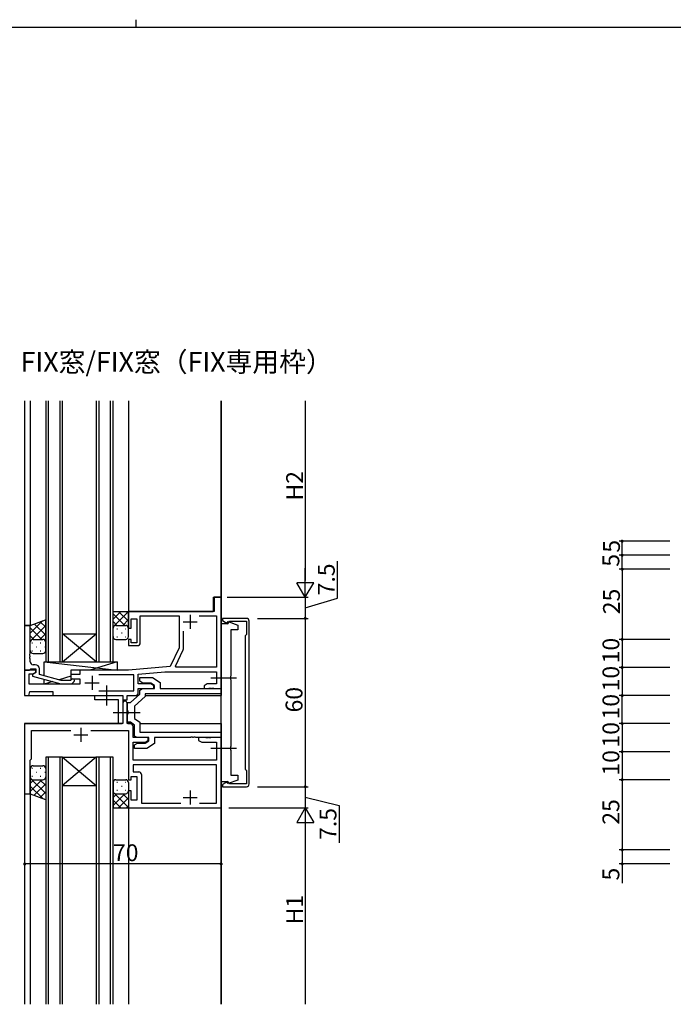
# Model space of a CAD drawing. Extents: x 0 to 793, y 0 to 564.
# Drawn here: x 346 to 579, y 213 to 564 of the extents above; entities that cross this region are included whole.
import ezdxf

# ---------------------------------------------------------------- set-up
doc = ezdxf.new("R2010")
doc.units = 0
doc.linetypes.add('YCENTER_1', pattern=[13, 10, -1, 1, -1])
for name, color, linetype in [('USER1', 3, 'CONTINUOUS'), ('YKK_11', 7, 'CONTINUOUS'), ('YKK_12', 2, 'CONTINUOUS'), ('YKK_13', 4, 'CONTINUOUS'), ('YKK_D', 6, 'CONTINUOUS'), ('YKK_ZWAK', 7, 'CONTINUOUS')]:
    doc.layers.add(name, color=color, linetype=linetype)
doc.styles.get("Standard").update_dxf_attribs({"font": 'ROMANS.SHX', "bigfont": 'EXTFONT.SHX'})

# ---------------------------------------------------------------- blocks, each defined once
blk = doc.blocks.new('A201')
at = {"layer": 'YKK_ZWAK', "color": 8, "linetype": 'Continuous'}
blk.add_line((296.01, 412), (296.01, 410), dxfattribs=at)
at = {"layer": 'YKK_ZWAK', "color": 254, "linetype": 'Continuous'}
blk.add_line((571, 410), (21, 410), dxfattribs=at)

msp = doc.modelspace()

# ---------------------------------------------------------------- linework, layer by layer
at = {"layer": 'YKK_11', "color": 0, "linetype": 'ByBlock', "lineweight": -2}
for p, q in [((418.19, 358.41), (415.69, 358.41)), ((415.69, 358.41), (415.69, 353.41)), ((418.19, 325.91), (418.19, 358.41)), ((415.69, 353.41), (385.19, 353.41)), ((385.19, 353.41), (385.19, 347.41)), ((389.39, 342.21), (389.39, 351.78)), ((389.39, 351.78), (403.19, 351.78)), ((403.19, 351.78), (403.19, 340.41)), ((410.43, 351.78), (416.56, 351.78)), ((410.43, 351.78), (416.56, 351.78)), ((416.56, 351.78), (416.56, 333.54)), ((427.19, 350.91), (418.69, 350.91)), ((418.69, 350.91), (418.69, 350.11)), ((348.19, 348.41), (348.19, 332.41)), ((350.19, 348.41), (348.19, 348.41)), ((350.19, 338.37), (350.19, 348.41)), ((385.19, 347.41), (386.19, 347.41)), ((386.19, 347.41), (386.19, 350.71)), ((386.19, 350.71), (388.19, 350.71)), ((388.19, 350.71), (388.19, 342.21)), ((418.19, 325.91), (418.19, 349.11)), ((418.19, 349.11), (420.29, 349.11)), ((418.69, 350.11), (420.61, 349)), ((420.29, 349.11), (420.69, 349.8)), ((420.61, 349), (421.14, 349.91)), ((420.69, 349.8), (424.19, 348.53)), ((421.14, 349.91), (427.19, 349.91)), ((424.19, 348.53), (424.19, 346.81)), ((427.19, 349.91), (427.19, 345.21)), ((428.19, 344.91), (428.19, 349.91)), ((404.82, 340.49), (404.82, 346.3)), ((424.19, 346.81), (421.69, 346.81)), ((421.69, 346.81), (421.69, 330.38)), ((426.99, 344.91), (426.79, 344.71)), ((426.79, 344.71), (426.79, 344.19)), ((426.79, 344.19), (426.79, 330.91)), ((427.19, 345.11), (426.99, 344.91)), ((427.19, 345.21), (427.19, 345.11)), ((428.19, 330.91), (428.19, 344.91)), ((386.19, 343.41), (385.19, 343.41)), ((385.19, 343.41), (385.19, 341.21)), ((385.19, 341.21), (388.39, 341.21)), ((386.19, 342.21), (386.19, 343.41)), ((388.19, 342.21), (386.19, 342.21)), ((403.19, 340.41), (400.07, 333.71)), ((350.07, 338.18), (350.19, 338.37)), ((350.07, 337.63), (350.07, 338.18)), ((350.19, 337.45), (350.07, 337.63)), ((350.07, 337.18), (350.19, 337.37)), ((350.07, 336.63), (350.07, 337.18)), ((350.19, 337.37), (350.19, 337.45)), ((401.94, 333.87), (404.63, 339.65)), ((350.19, 336.45), (350.07, 336.63)), ((350.19, 335.41), (350.19, 336.45)), ((351.99, 334.41), (351.19, 334.41)), ((400.07, 333.71), (385.19, 332.41)), ((402.15, 333.54), (401.94, 333.87)), ((416.56, 333.54), (402.15, 333.54)), ((352.19, 332.41), (348.19, 332.41)), ((348.19, 332.41), (348.19, 323.41)), ((348.19, 332.41), (349.89, 332.41)), ((349.82, 327.41), (349.82, 331.11)), ((349.82, 331.11), (351.32, 331.11)), ((349.89, 332.41), (350.19, 332.71)), ((350.19, 332.71), (350.39, 332.91)), ((350.39, 332.91), (352.19, 332.91)), ((352.19, 331.61), (350.99, 330.92)), ((350.99, 330.92), (350.99, 330.32)), ((350.99, 330.32), (361.09, 327.61)), ((351.32, 331.11), (352.19, 331.61)), ((352.19, 332.91), (352.19, 331.61)), ((352.19, 331.61), (352.19, 332.41)), ((353.49, 330.89), (353.49, 332.91)), ((361.25, 328.81), (353.49, 330.89)), ((367.89, 330.91), (364.69, 330.91)), ((364.69, 330.91), (364.69, 329.41)), ((385.19, 332.41), (367.89, 332.41)), ((367.89, 332.41), (367.89, 330.91)), ((387.06, 330.78), (374.59, 330.78)), ((387.06, 325.04), (387.06, 330.78)), ((388.69, 331.08), (398.18, 331.91)), ((388.69, 327.54), (388.69, 331.08)), ((389.19, 328.51), (389.19, 329.81)), ((389.19, 329.81), (393.69, 329.81)), ((393.69, 329.81), (396.49, 328.01)), ((398.18, 331.91), (416.56, 331.91)), ((416.56, 331.91), (416.56, 327.54)), ((421.69, 330.38), (421.55, 330.19)), ((421.55, 330.19), (421.55, 329.23)), ((426.79, 330.91), (426.79, 315.91)), ((428.19, 315.91), (428.19, 330.91)), ((367.89, 327.41), (349.82, 327.41)), ((361.09, 327.61), (365.04, 327.61)), ((364.54, 328.81), (361.25, 328.81)), ((364.97, 329.23), (364.54, 328.81)), ((364.69, 329.41), (367.89, 329.41)), ((365.04, 327.61), (365.82, 328.38)), ((367.89, 329.41), (367.89, 327.41)), ((393.1, 327.54), (388.69, 327.54)), ((390.28, 327.88), (389.19, 328.51)), ((393.12, 327.88), (390.28, 327.88)), ((394.19, 326.91), (393.1, 327.54)), ((394.49, 327), (393.12, 327.88)), ((394.19, 325.91), (394.19, 326.91)), ((394.49, 325.91), (394.49, 327)), ((396.49, 328.01), (396.49, 325.91)), ((413.28, 327.54), (412.19, 326.91)), ((412.19, 326.91), (412.19, 325.91)), ((416.56, 327.54), (413.28, 327.54)), ((421.55, 329.23), (421.69, 329.04)), ((421.69, 329.04), (421.69, 305.28)), ((348.19, 323.41), (349.69, 323.41)), ((349.69, 323.41), (350.09, 324.91)), ((350.09, 324.91), (358.19, 324.91)), ((358.19, 324.91), (358.19, 323.41)), ((358.19, 323.41), (383.19, 323.41)), ((373.19, 323.41), (383.19, 323.41)), ((373.19, 321.91), (373.19, 323.41)), ((374.59, 325.04), (387.06, 325.04)), ((374.59, 325.04), (387.06, 325.04)), ((383.19, 323.41), (383.19, 321.91)), ((383.19, 323.41), (383.19, 313.41)), ((384.69, 321.91), (384.69, 323.41)), ((384.69, 323.41), (387.69, 323.41)), ((385.89, 320.91), (389.19, 323.91)), ((391.12, 323.05), (387.39, 319.66)), ((388.69, 324.41), (388.69, 325.91)), ((388.69, 325.91), (394.19, 325.91)), ((389.19, 325.33), (390.19, 325.91)), ((389.19, 323.91), (389.19, 325.33)), ((390.19, 325.91), (394.49, 325.91)), ((418.19, 323.98), (391.12, 323.98)), ((391.12, 323.98), (391.12, 323.05)), ((396.49, 325.91), (418.19, 325.91)), ((412.19, 325.91), (413.73, 325.91)), ((413.73, 325.91), (413.92, 326.03)), ((413.92, 326.03), (414.47, 326.03)), ((414.47, 326.03), (414.65, 325.91)), ((414.65, 325.91), (414.73, 325.91)), ((414.73, 325.91), (414.92, 326.03)), ((414.92, 326.03), (415.47, 326.03)), ((415.47, 326.03), (415.65, 325.91)), ((415.65, 325.91), (418.19, 325.91)), ((418.19, 310.34), (418.19, 323.98)), ((381.69, 321.91), (373.19, 321.91)), ((381.69, 313.41), (381.69, 321.91)), ((383.19, 321.91), (384.69, 321.91)), ((383.19, 320.66), (383.19, 313.41)), ((384.69, 313.41), (384.69, 320.66)), ((384.89, 318.08), (384.89, 320.91)), ((384.89, 320.91), (385.89, 320.91)), ((387.39, 319.66), (387.39, 315.21)), ((385.03, 317.89), (384.89, 318.08)), ((384.89, 316.74), (385.03, 316.93)), ((384.89, 313.91), (384.89, 316.74)), ((385.03, 316.93), (385.03, 317.89)), ((426.79, 315.91), (426.79, 297.63)), ((428.19, 296.91), (428.19, 315.91)), ((383.19, 313.41), (348.19, 313.41)), ((348.19, 313.41), (348.19, 288.41)), ((383.19, 313.41), (381.69, 313.41)), ((385.82, 313.41), (384.69, 313.41)), ((385.89, 313.91), (384.89, 313.91)), ((387.29, 312.91), (385.89, 313.91)), ((386.82, 308.41), (386.82, 312.41)), ((387.29, 308.99), (387.29, 312.91)), ((387.39, 315.21), (389.22, 313.9)), ((389.22, 313.9), (389.22, 310.34)), ((350.69, 300.91), (350.69, 310.91)), ((350.69, 310.91), (364.63, 310.91)), ((371.75, 310.91), (385.19, 310.91)), ((385.19, 310.91), (385.19, 293.41)), ((388.29, 308.41), (387.29, 308.99)), ((389.22, 310.34), (418.19, 310.34)), ((389.22, 310.34), (418.19, 310.34)), ((392.19, 308.41), (386.82, 308.41)), ((386.82, 300.41), (386.82, 306.78)), ((386.82, 306.78), (391.1, 306.78)), ((387.29, 305.81), (388.38, 306.44)), ((387.29, 304.51), (387.29, 305.81)), ((392.49, 308.41), (388.29, 308.41)), ((388.38, 306.44), (391.14, 306.44)), ((391.1, 306.78), (392.19, 307.41)), ((391.14, 306.44), (392.49, 307.31)), ((394.49, 306.31), (391.71, 304.51)), ((392.19, 307.41), (392.19, 308.41)), ((392.49, 307.31), (392.49, 308.41)), ((407.23, 308.41), (394.49, 308.41)), ((394.49, 308.41), (394.49, 306.31)), ((407.42, 308.53), (407.23, 308.41)), ((407.97, 308.53), (407.42, 308.53)), ((408.15, 308.41), (407.97, 308.53)), ((408.23, 308.41), (408.15, 308.41)), ((408.42, 308.53), (408.23, 308.41)), ((408.97, 308.53), (408.42, 308.53)), ((409.15, 308.41), (408.97, 308.53)), ((418.19, 308.41), (409.15, 308.41)), ((412.73, 308.41), (410.19, 308.41)), ((410.19, 308.41), (410.19, 307.41)), ((410.19, 307.41), (411.28, 306.78)), ((411.28, 306.78), (416.56, 306.78)), ((412.92, 308.29), (412.73, 308.41)), ((413.47, 308.29), (412.92, 308.29)), ((413.65, 308.41), (413.47, 308.29)), ((413.73, 308.41), (413.65, 308.41)), ((413.92, 308.29), (413.73, 308.41)), ((414.47, 308.29), (413.92, 308.29)), ((414.65, 308.41), (414.47, 308.29)), ((418.19, 308.41), (414.65, 308.41)), ((416.56, 306.78), (416.56, 300.41)), ((418.19, 283.41), (418.19, 308.41)), ((418.19, 292.71), (418.19, 308.41)), ((421.69, 305.28), (421.55, 305.09)), ((391.71, 304.51), (387.29, 304.51)), ((421.55, 305.09), (421.55, 304.13)), ((421.55, 304.13), (421.69, 303.94)), ((421.69, 303.94), (421.69, 295.01)), ((350.19, 300.41), (350.69, 300.91)), ((350.19, 288.41), (350.19, 300.41)), ((416.56, 300.41), (386.82, 300.41)), ((416.56, 298.78), (386.82, 298.78)), ((386.82, 298.78), (386.82, 296.24)), ((416.56, 285.04), (416.56, 298.78)), ((386.82, 296.24), (388.82, 296.24)), ((389.82, 295.24), (389.82, 285.04)), ((421.69, 295.01), (424.19, 295.01)), ((424.19, 295.01), (424.19, 293.29)), ((426.79, 297.63), (426.79, 297.11)), ((426.79, 297.11), (426.99, 296.91)), ((426.99, 296.91), (427.19, 296.71)), ((427.19, 296.71), (427.19, 296.61)), ((427.19, 296.61), (427.19, 291.91)), ((428.19, 291.91), (428.19, 296.91)), ((385.19, 293.41), (386.19, 293.41)), ((386.19, 293.41), (386.19, 294.61)), ((386.19, 294.61), (388.19, 294.61)), ((388.19, 294.61), (388.19, 286.11)), ((420.29, 292.71), (418.19, 292.71)), ((420.61, 292.82), (418.69, 291.71)), ((418.69, 291.71), (418.69, 290.91)), ((420.69, 292.02), (420.29, 292.71)), ((421.14, 291.91), (420.61, 292.82)), ((424.19, 293.29), (420.69, 292.02)), ((427.19, 291.91), (421.14, 291.91)), ((348.19, 288.41), (350.19, 288.41)), ((386.19, 289.41), (385.19, 289.41)), ((385.19, 289.41), (385.19, 283.41)), ((386.19, 286.11), (386.19, 289.41)), ((418.69, 290.91), (427.19, 290.91)), ((388.19, 286.11), (386.19, 286.11)), ((389.82, 285.04), (403.84, 285.04)), ((410.54, 285.04), (416.56, 285.04)), ((410.54, 285.04), (416.56, 285.04)), ((385.19, 283.41), (418.19, 283.41))]:
    msp.add_line(p, q, dxfattribs=at)
at = {"layer": 'YKK_11', "color": 2}
for p, q in [((407.19, 352.21), (407.19, 347.21)), ((404.69, 349.71), (409.69, 349.71)), ((372.19, 330.41), (372.19, 325.41)), ((369.69, 327.91), (374.69, 327.91)), ((365.69, 309.41), (370.69, 309.41)), ((368.19, 311.91), (368.19, 306.91)), ((407.19, 289.61), (407.19, 284.61)), ((404.69, 287.11), (409.69, 287.11))]:
    msp.add_line(p, q, dxfattribs=at)
at = {"layer": 'YKK_11', "color": 0, "linetype": 'ByBlock', "lineweight": -2}
for centre, radius, start, end in [((427.19, 349.91), 1, 0, 90), ((388.39, 342.21), 1, 270, 360), ((402.82, 340.49), 2, 335, 0), ((351.19, 335.41), 1, 180, 270), ((351.99, 332.91), 1.5, 0, 90), ((365.39, 328.81), 0.6, 315, 135), ((387.69, 324.41), 1, 270, 360), ((383.94, 320.66), 0.75, 360, 180), ((385.82, 312.41), 1, 0, 90), ((388.82, 295.24), 1, 0, 90), ((427.19, 291.91), 1, 270.0009, 360)]:
    msp.add_arc(centre, radius, start, end, dxfattribs=at)
at = {"layer": 'YKK_12'}
for p, q in [((348.19, 428.41), (348.19, 323.41)), ((350.19, 428.41), (350.19, 348.41)), ((385.19, 428.41), (385.19, 353.41)), ((418.19, 326.21), (418.19, 428.41)), ((418.19, 323.41), (418.19, 428.41)), ((418.19, 428.41), (418.19, 323.41)), ((415.39, 358.41), (415.39, 353.41)), ((415.39, 358.41), (418.19, 358.41)), ((385.19, 353.41), (415.39, 353.41)), ((348.19, 348.41), (350.19, 348.41)), ((348.19, 323.41), (382.89, 323.41)), ((384.99, 323.41), (388.64, 323.41)), ((391.12, 323.41), (418.19, 323.41)), ((418.19, 323.41), (418.19, 323.68)), ((348.19, 313.41), (348.19, 213.41)), ((348.19, 313.41), (382.89, 313.41)), ((384.99, 313.41), (386.59, 313.41)), ((389.22, 313.41), (418.19, 313.41)), ((418.19, 213.41), (418.19, 313.41)), ((418.19, 313.41), (418.19, 213.41)), ((348.19, 288.41), (350.19, 288.41)), ((350.19, 288.41), (350.19, 213.41)), ((385.19, 283.41), (385.19, 213.41)), ((385.19, 283.41), (418.19, 283.41))]:
    msp.add_line(p, q, dxfattribs=at)
at = {"layer": 'YKK_12', "linetype": 'Continuous'}
for p, q in [((355.69, 428.41), (355.69, 335.41)), ((356.69, 335.41), (356.69, 428.41)), ((360.69, 428.41), (360.69, 335.41)), ((361.69, 335.41), (361.69, 428.41)), ((373.69, 428.41), (373.69, 335.41)), ((374.69, 335.41), (374.69, 428.41)), ((378.69, 428.41), (378.69, 335.41)), ((379.69, 335.41), (379.69, 428.41)), ((361.69, 345.41), (373.69, 345.41)), ((361.69, 335.41), (373.69, 345.41)), ((373.69, 335.41), (361.69, 345.41)), ((355.69, 335.41), (361.69, 335.41)), ((361.69, 335.41), (373.69, 335.41)), ((373.69, 335.41), (379.69, 335.41)), ((355.69, 301.41), (355.69, 213.41)), ((361.69, 301.41), (355.69, 301.41)), ((356.69, 213.41), (356.69, 301.41)), ((360.69, 301.41), (360.69, 213.41)), ((361.69, 213.41), (361.69, 301.41)), ((361.69, 301.41), (373.69, 301.41)), ((361.69, 301.41), (373.69, 291.41)), ((373.69, 301.41), (361.69, 291.41)), ((373.69, 301.41), (373.69, 213.41)), ((379.69, 301.41), (373.69, 301.41)), ((374.69, 213.41), (374.69, 301.41)), ((378.69, 301.41), (378.69, 213.41)), ((379.69, 213.41), (379.69, 301.41)), ((361.69, 291.41), (373.69, 291.41))]:
    msp.add_line(p, q, dxfattribs=at)
at = {"layer": 'YKK_13'}
for p, q in [((379.69, 347.41), (379.69, 353.41)), ((379.69, 353.41), (385.19, 353.41)), ((382.46, 353.41), (379.69, 350.64)), ((379.69, 352.57), (383.86, 348.41)), ((385.19, 353.31), (380.08, 348.2)), ((381.68, 353.41), (385.19, 349.9)), ((384.51, 353.41), (385.19, 352.73)), ((385.19, 347.41), (385.19, 353.41)), ((350.19, 348.41), (355.68, 350.41)), ((354.52, 349.99), (350.19, 345.65)), ((350.19, 342.41), (350.19, 348.41)), ((355.69, 348.33), (350.19, 342.83)), ((350.19, 347.56), (354.34, 343.41)), ((351.64, 348.94), (355.69, 344.89)), ((353.71, 349.69), (355.69, 347.72)), ((355.69, 342.41), (355.69, 350.41)), ((379.69, 349.74), (381.03, 348.41)), ((379.9, 348.02), (379.69, 347.81)), ((379.69, 344.41), (379.69, 347.41)), ((380.69, 348.41), (384.19, 348.41)), ((380.69, 348.41), (384.19, 348.41)), ((385.19, 350.48), (383.12, 348.41)), ((385.19, 347.65), (385.17, 347.63)), ((385.19, 344.41), (385.19, 347.41)), ((350.19, 344.73), (351.51, 343.41)), ((355.69, 345.5), (353.6, 343.41)), ((379.69, 345.73), (379.85, 345.73)), ((381.06, 347.14), (381.26, 347.14)), ((381.06, 344.31), (381.26, 344.31)), ((382.68, 345.73), (382.88, 345.73)), ((384.09, 347.14), (384.29, 347.14)), ((384.09, 344.31), (384.29, 344.31)), ((350.19, 339.41), (350.19, 342.41)), ((350.74, 342.14), (350.94, 342.14)), ((351.19, 343.41), (354.69, 343.41)), ((351.19, 343.41), (354.69, 343.41)), ((352.36, 340.73), (352.56, 340.73)), ((353.77, 342.14), (353.97, 342.14)), ((355.39, 340.73), (355.59, 340.73)), ((355.69, 342.67), (355.66, 342.64)), ((355.69, 339.41), (355.69, 342.41)), ((380.69, 343.41), (384.19, 343.41)), ((350.74, 339.31), (350.94, 339.31)), ((351.19, 338.41), (354.69, 338.41)), ((353.77, 339.31), (353.97, 339.31)), ((355.19, 330.43), (355.19, 335.41)), ((355.19, 335.41), (381.19, 335.41)), ((355.19, 335.41), (381.19, 332.41)), ((381.19, 335.41), (371.44, 332.41)), ((381.19, 335.41), (381.19, 332.41)), ((364.69, 330.33), (360.44, 329.03)), ((381.19, 332.41), (364.69, 332.41)), ((364.69, 332.41), (364.69, 328.96)), ((355.19, 327.41), (355.19, 329.19)), ((358.29, 328.36), (355.19, 327.41)), ((364.69, 327.41), (355.19, 327.41)), ((364.69, 327.61), (364.69, 327.41)), ((351.19, 298.41), (354.69, 298.41)), ((350.19, 297.41), (350.19, 294.41)), ((350.74, 297.5), (350.94, 297.5)), ((350.74, 294.67), (350.94, 294.67)), ((352.36, 296.09), (352.56, 296.09)), ((353.77, 297.5), (353.97, 297.5)), ((353.77, 294.67), (353.97, 294.67)), ((355.39, 296.09), (355.59, 296.09)), ((355.69, 297.41), (355.69, 294.41)), ((350.19, 294.41), (350.19, 288.41)), ((355.69, 288.49), (350.19, 293.99)), ((350.19, 292.09), (351.51, 293.41)), ((350.19, 289.26), (354.34, 293.41)), ((354.52, 286.83), (350.19, 291.16)), ((351.19, 293.41), (354.69, 293.41)), ((351.19, 293.41), (354.69, 293.41)), ((351.64, 287.88), (355.69, 291.93)), ((355.69, 291.32), (353.6, 293.41)), ((355.69, 294.15), (355.66, 294.18)), ((355.69, 294.41), (355.69, 286.41)), ((379.69, 292.41), (379.69, 289.41)), ((380.69, 293.41), (384.19, 293.41)), ((381.06, 292.5), (381.26, 292.5)), ((384.09, 292.5), (384.29, 292.5)), ((385.19, 292.41), (385.19, 289.41)), ((350.19, 288.41), (355.68, 286.41)), ((353.71, 287.13), (355.69, 289.1)), ((379.69, 291.09), (379.85, 291.09)), ((379.69, 289.41), (379.69, 283.41)), ((379.9, 288.8), (379.69, 289.01)), ((379.69, 287.07), (381.03, 288.41)), ((379.69, 284.24), (383.86, 288.41)), ((385.19, 283.51), (380.08, 288.62)), ((380.69, 288.41), (384.19, 288.41)), ((380.69, 288.41), (384.19, 288.41)), ((381.06, 289.67), (381.26, 289.67)), ((382.68, 291.09), (382.88, 291.09)), ((385.19, 286.33), (383.12, 288.41)), ((384.09, 289.67), (384.29, 289.67)), ((385.19, 289.16), (385.17, 289.19)), ((385.19, 289.41), (385.19, 283.41)), ((382.46, 283.41), (379.69, 286.18)), ((381.68, 283.41), (385.19, 286.92)), ((379.69, 283.41), (385.19, 283.41)), ((384.51, 283.41), (385.19, 284.09))]:
    msp.add_line(p, q, dxfattribs=at)
at = {"layer": 'YKK_13', "linetype": 'YCENTER_1'}
for p, q in [((377.49, 319.91), (377.49, 327.04)), ((414.56, 329.71), (423.69, 329.71)), ((379.69, 317.41), (389.39, 317.41)), ((414.56, 304.61), (423.69, 304.61))]:
    msp.add_line(p, q, dxfattribs=at)
at = {"layer": 'YKK_13'}
for centre, start, end in [((380.69, 347.41), 90, 180), ((380.69, 347.41), 90, 180), ((384.19, 347.41), 0, 90), ((384.19, 347.41), 0, 90), ((380.69, 344.41), 180, 270), ((384.19, 344.41), 270, 0), ((351.19, 342.41), 90, 180), ((351.19, 342.41), 90, 180), ((354.69, 342.41), 0, 90), ((354.69, 342.41), 0, 90), ((351.19, 339.41), 180, 270), ((354.69, 339.41), 270, 0), ((351.19, 297.41), 90, 180), ((354.69, 297.41), 0, 90), ((351.19, 294.41), 180, 270), ((351.19, 294.41), 180, 270), ((354.69, 294.41), 270, 0), ((354.69, 294.41), 270, 0), ((380.69, 292.41), 90, 180), ((384.19, 292.41), 0, 90), ((380.69, 289.41), 180, 270), ((380.69, 289.41), 180, 270), ((384.19, 289.41), 270, 0), ((384.19, 289.41), 270, 0)]:
    msp.add_arc(centre, 1, start, end, dxfattribs=at)
at = {"layer": 'YKK_D'}
for p, q in [((448.19, 428.41), (448.19, 364.41)), ((578.08, 378.41), (560.08, 378.41)), ((561.08, 373.41), (561.08, 378.41)), ((578.08, 373.41), (560.08, 373.41)), ((578.08, 373.41), (560.08, 373.41)), ((561.08, 368.41), (561.08, 373.41)), ((459.69, 358.11), (459.69, 371.31)), ((578.08, 368.41), (560.08, 368.41)), ((578.08, 368.41), (560.08, 368.41)), ((561.08, 368.41), (561.08, 343.41)), ((420.32, 358.41), (449.19, 358.41)), ((431.19, 358.41), (449.19, 358.41)), ((448.19, 358.41), (448.19, 350.91)), ((448.19, 354.66), (459.69, 358.11)), ((431.19, 350.91), (449.19, 350.91)), ((431.19, 350.91), (449.19, 350.91)), ((448.19, 350.91), (448.19, 290.91)), ((578.08, 343.41), (560.08, 343.41)), ((578.08, 343.41), (560.08, 343.41)), ((561.08, 343.41), (561.08, 333.41)), ((578.08, 333.41), (560.08, 333.41)), ((578.08, 333.41), (560.08, 333.41)), ((561.08, 333.41), (561.08, 323.41)), ((578.08, 323.41), (560.08, 323.41)), ((578.08, 323.41), (560.08, 323.41)), ((561.08, 313.41), (561.08, 323.41)), ((578.08, 313.41), (560.08, 313.41)), ((578.08, 313.41), (560.08, 313.41)), ((561.08, 313.41), (561.08, 303.41)), ((578.08, 303.41), (560.08, 303.41)), ((578.08, 303.41), (560.08, 303.41)), ((561.08, 303.41), (561.08, 293.41)), ((578.08, 293.41), (560.08, 293.41)), ((578.08, 293.41), (560.08, 293.41)), ((561.08, 293.41), (561.08, 268.41)), ((431.19, 290.91), (449.19, 290.91)), ((431.19, 290.91), (449.19, 290.91)), ((448.19, 290.91), (448.19, 283.41)), ((448.19, 287.16), (460.27, 284.19)), ((460.27, 284.19), (460.27, 270.99)), ((420.89, 283.41), (449.19, 283.41)), ((420.89, 283.41), (449.19, 283.41)), ((348.19, 280.41), (348.19, 262.41)), ((418.19, 280.41), (418.19, 262.41)), ((448.19, 277.41), (448.19, 213.41)), ((578.08, 268.41), (560.08, 268.41)), ((578.08, 268.41), (560.08, 268.41)), ((561.08, 268.41), (561.08, 263.41)), ((418.19, 263.41), (348.19, 263.41)), ((578.08, 263.41), (560.08, 263.41)), ((561.08, 263.41), (561.08, 256.51))]:
    msp.add_line(p, q, dxfattribs=at)
at = {"layer": 'YKK_D', "lineweight": -2}
for p, q in [((448.19, 358.41), (448.19, 368.8)), ((448.19, 358.41), (445.19, 363.6)), ((451.19, 363.6), (445.19, 363.6)), ((448.19, 358.41), (451.19, 363.6)), ((448.19, 283.41), (445.19, 278.21)), ((448.19, 283.41), (451.19, 278.21)), ((448.19, 283.41), (448.19, 273.02)), ((445.19, 278.21), (451.19, 278.21))]:
    msp.add_line(p, q, dxfattribs=at)
at = {"layer": 'YKK_D', "linetype": 'ByBlock', "const_width": 0.85}
for points in [[(561.08, 378.3, 1), (561.08, 378.52, 1)], [(561.08, 373.3, 1), (561.08, 373.52, 1)], [(561.08, 373.52, 1), (561.08, 373.3, 1)], [(561.08, 368.3, 1), (561.08, 368.52, 1)], [(561.08, 368.52, 1), (561.08, 368.3, 1)], [(448.19, 350.8, 1), (448.19, 351.01, 1)], [(448.19, 351.01, 1), (448.19, 350.8, 1)], [(561.08, 343.52, 1), (561.08, 343.3, 1)], [(561.08, 343.3, 1), (561.08, 343.52, 1)], [(561.08, 333.52, 1), (561.08, 333.3, 1)], [(561.08, 333.3, 1), (561.08, 333.52, 1)], [(561.08, 323.52, 1), (561.08, 323.3, 1)], [(561.08, 323.3, 1), (561.08, 323.52, 1)], [(561.08, 313.3, 1), (561.08, 313.52, 1)], [(561.08, 313.52, 1), (561.08, 313.3, 1)], [(561.08, 303.52, 1), (561.08, 303.3, 1)], [(561.08, 303.3, 1), (561.08, 303.52, 1)], [(448.19, 291.01, 1), (448.19, 290.8, 1)], [(448.19, 290.8, 1), (448.19, 291.01, 1)], [(561.08, 293.52, 1), (561.08, 293.3, 1)], [(561.08, 293.3, 1), (561.08, 293.52, 1)], [(561.08, 268.52, 1), (561.08, 268.3, 1)], [(561.08, 268.3, 1), (561.08, 268.52, 1)], [(348.3, 263.41, 1), (348.08, 263.41, 1)], [(418.08, 263.41, 1), (418.3, 263.41, 1)], [(561.08, 263.52, 1), (561.08, 263.3, 1)]]:
    msp.add_lwpolyline(points, format="xyb", close=True, dxfattribs=at)

# ---------------------------------------------------------------- block references
at = {"layer": 'YKK_ZWAK', "xscale": 1.4, "yscale": 1.4, "zscale": 1.4}
msp.add_blockref('A201', (-26.6, -12.6), dxfattribs=at)

# ---------------------------------------------------------------- texts
at = {"layer": 'USER1'}
msp.add_text('FIX窓/FIX窓（FIX専用枠）', height=7, dxfattribs=at).set_placement((346.76, 438.79))
at = {"layer": 'YKK_D'}
for s, p in [('H2', (447.39, 392.89)), ('5', (560.28, 374.31)), ('5', (560.08, 369.31)), ('7.5', (458.69, 359.11)), ('25', (560.28, 352.39)), ('10', (560.08, 334.89)), ('10', (560.08, 324.89)), ('60', (447.19, 317.39)), ('10', (560.08, 314.89)), ('10', (560.08, 304.89)), ('10', (560.08, 294.89)), ('25', (560.08, 277.39)), ('7.5', (459.27, 271.99)), ('5', (560.08, 257.51)), ('H1', (447.39, 241.89))]:
    msp.add_text(s, height=6, rotation=90, dxfattribs=at).set_placement(p)
msp.add_text('70', height=6, dxfattribs=at).set_placement((379.67, 264.41))

doc.saveas('drawing.dxf')
